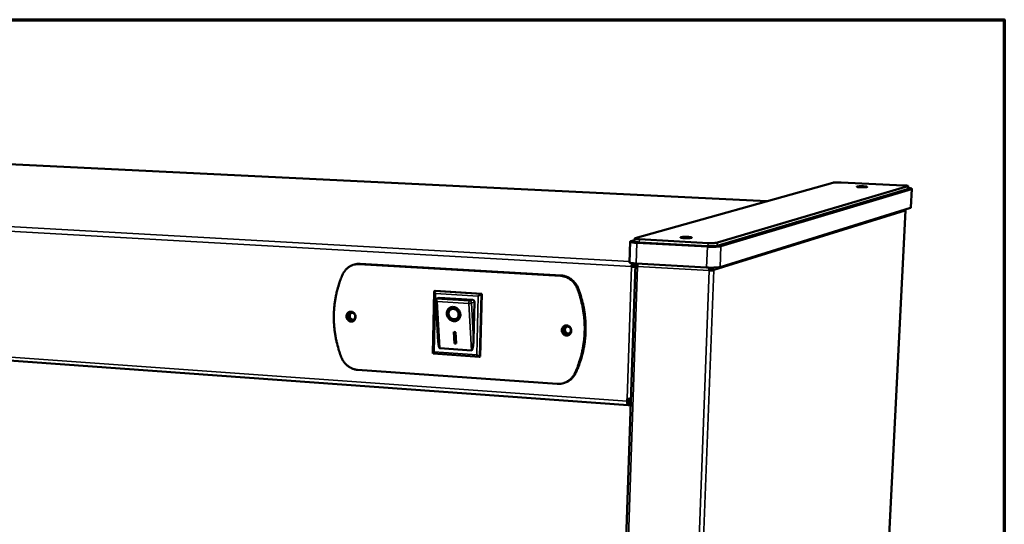
# Model space of a CAD drawing. Units: millimetres. Extents: x 33 to 3544, y 50 to 2050.
# Drawn here: x 2633 to 2920, y 1903 to 2050 of the extents above; entities that cross this region are included whole.
import ezdxf

# ---------------------------------------------------------------- set-up
doc = ezdxf.new("R2010")
doc.units = ezdxf.units.MM
doc.header["$LTSCALE"] = 10
for name, color, linetype, lineweight in [('Border (ISO)', 7, 'Continuous', 70), ('Visible (ISO)', 7, 'Continuous', 50), ('Visible Narrow (ISO)', 7, 'Continuous', 35)]:
    doc.layers.add(name, color=color, linetype=linetype, lineweight=lineweight)

# ---------------------------------------------------------------- blocks, each defined once
blk = doc.blocks.new('Borders Default Border')
at = {"layer": 'Border (ISO)', "flags": 128}
blk.add_lwpolyline([(5, 5), (5, 205), (292, 205), (292, 5), (5, 5)], dxfattribs=at)

msp = doc.modelspace()

# ---------------------------------------------------------------- linework, layer by layer
at = {"layer": 'Visible (ISO)'}
for p, q in [((2850.68, 1996.99), (2515.5, 2013.42)), ((2812.25, 1986.19), (2869.93, 2002.39)), ((2836.22, 1983.98), (2891.78, 2000.55)), ((2891.82, 2001.37), (2836.25, 1984.9)), ((2892.91, 2000.52), (2837.27, 1983.89)), ((2872.34, 2002.48), (2890.56, 2001.63)), ((2891.78, 2000.55), (2891.87, 2000.6)), ((2891.91, 2001.43), (2891.87, 2000.6)), ((2893.04, 2000.6), (2892.76, 1995.13)), ((2892.64, 1995.05), (2837.03, 1977.78)), ((2891.11, 1994.25), (2868.23, 1536.84)), ((2812.11, 1986.11), (2812.08, 1985.2)), ((2810.78, 1985.19), (2810.58, 1979.14)), ((2810.98, 1985.31), (2812.09, 1985.62)), ((2833.34, 1983.73), (2812.74, 1984.85)), ((2813.45, 1984.96), (2833.47, 1983.87)), ((2833.51, 1984.79), (2813.48, 1985.87)), ((2730.52, 1978.56), (2730.23, 1978.49)), ((2731.7, 1978.63), (2790.41, 1975.21)), ((2790.68, 1975.29), (2731.99, 1978.71)), ((2812.32, 1978.47), (2795.58, 1476.84)), ((2811.19, 1977.9), (2811.44, 1977.98)), ((2811.46, 1978.15), (2811.65, 1977.95)), ((2811.68, 1978.65), (2811.69, 1978.85)), ((2812.22, 1977.93), (2812.3, 1977.92)), ((2812.26, 1978.02), (2812.29, 1977.92)), ((2812.26, 1978.02), (2812.31, 1978.02)), ((2812.39, 1978.63), (2812.84, 1978.76)), ((2812.79, 1978.61), (2812.39, 1978.63)), ((2833.11, 1977.62), (2812.53, 1978.78)), ((2812.87, 1978.63), (2812.79, 1978.61)), ((2834.17, 1977.49), (2834.17, 1977.58)), ((2834.28, 1977.49), (2834.17, 1977.52)), ((2834.28, 1977.49), (2834.28, 1977.58)), ((2833.87, 1976.77), (2834.02, 1976.81)), ((2834.79, 1977.04), (2834.78, 1976.84)), ((2835.2, 1976.82), (2834.8, 1976.84)), ((2753.23, 1952.52), (2753.61, 1970.64)), ((2753.66, 1970.71), (2753.89, 1970.78)), ((2753.89, 1970.78), (2767.48, 1969.95)), ((2767.48, 1969.95), (2767.04, 1951.66)), ((2767.25, 1969.89), (2767.48, 1969.95)), ((2754.78, 1955.85), (2754.04, 1968.38)), ((2754.13, 1968.53), (2754.09, 1968.51)), ((2755.01, 1968.78), (2754.13, 1968.53)), ((2755.01, 1968.78), (2764.79, 1968.18)), ((2765.33, 1967.55), (2765.06, 1956.39)), ((2810.24, 1937.46), (2432.21, 1964.63)), ((2758.27, 1965.3), (2758.39, 1965.39)), ((2760.22, 1962.79), (2760.34, 1962.88)), ((2759.27, 1958.82), (2759.82, 1958.79)), ((2759.47, 1955.44), (2759.27, 1958.82)), ((2759.58, 1955.54), (2759.39, 1958.81)), ((2759.82, 1958.79), (2760.01, 1955.41)), ((2759.47, 1955.44), (2759.58, 1955.54)), ((2760.01, 1955.41), (2759.47, 1955.44)), ((2760.01, 1955.51), (2759.58, 1955.54)), ((2766.77, 1951.59), (2753.25, 1952.5)), ((2764.45, 1953.43), (2755.24, 1954.05)), ((2766.81, 1951.59), (2767.04, 1951.66)), ((2789.51, 1943.68), (2731.2, 1947.77)), ((2791.81, 1944.04), (2791.54, 1943.95)), ((2809.88, 1938.61), (2809.91, 1939.32)), ((2810.16, 1939.31), (2810.14, 1938.7)), ((2810.99, 1938.51), (2810.14, 1938.57)), ((2810.15, 1938.99), (2811, 1938.92)), ((2810.31, 1937.48), (2810.33, 1938.19)), ((2810.95, 1937.43), (2810.31, 1937.48)), ((2810.98, 1938.14), (2810.33, 1938.19))]:
    msp.add_line(p, q, dxfattribs=at)
at = {"layer": 'Visible (ISO)', "flags": 128}
for points in [[(2869.93, 2002.39, -0.008995), (2870.12, 2002.43, -0.021219), (2870.2, 2002.44, -0.001537), (2870.56, 2002.47, -0.008059), (2870.63, 2002.48, -0.003802), (2870.93, 2002.49, -0.00497), (2871.16, 2002.5, -0.003593), (2871.2, 2002.5, -0.000257), (2871.75, 2002.5, -0.007497), (2871.95, 2002.49, -0.003875), (2872.34, 2002.48)], [(2877.99, 2001.06, -0.008972), (2877.69, 2001.08, -0.013941), (2877.5, 2001.1, -0.001664), (2877.24, 2001.13, -0.004329), (2877.14, 2001.15, -0.036241), (2876.99, 2001.18, -0.146022), (2876.96, 2001.2, -0.274374), (2876.96, 2001.23, -0.171434), (2876.98, 2001.25, -0.077044), (2877.04, 2001.28, -0.028062), (2877.2, 2001.3, -0.003232), (2877.5, 2001.33, -0.009878), (2877.59, 2001.34, -0.00401), (2877.89, 2001.35, -0.005627), (2878.1, 2001.35, -0.004159), (2878.38, 2001.35, -0.004317), (2878.65, 2001.34, -0.005054), (2878.89, 2001.34, -0.004028), (2879.18, 2001.32, -0.007989), (2879.32, 2001.31, -0.003584), (2879.61, 2001.28, -0.019156), (2879.77, 2001.26, -0.02359), (2879.89, 2001.23, -0.078503), (2879.96, 2001.19, -0.301844), (2879.97, 2001.17, -0.248481), (2879.95, 2001.15, -0.055504), (2879.85, 2001.12, -0.011973), (2879.67, 2001.09, -0.015547), (2879.54, 2001.08, -0.003814), (2879.24, 2001.06, -0.007146), (2879.08, 2001.05, -0.00405), (2879.03, 2001.05, -0.000389), (2878.54, 2001.05, -0.008876), (2878.35, 2001.05, -0.004681), (2877.99, 2001.06)], [(2890.56, 2001.63, -0.006544), (2890.9, 2001.61, -0.010996), (2891.1, 2001.59, -0.000789), (2891.46, 2001.55, -0.00397), (2891.53, 2001.54, -0.018465), (2891.66, 2001.52, -0.016486), (2891.81, 2001.49, -0.068528), (2891.87, 2001.46, -0.093911), (2891.91, 2001.43, -0.43874), (2891.9, 2001.38, -0.238456), (2891.82, 2001.37)], [(2891.88, 2000.84, -0.008601), (2892.19, 2000.82, -0.013665), (2892.39, 2000.79, -0.001357), (2892.68, 2000.74, -0.004766), (2892.76, 2000.73, -0.028624), (2892.9, 2000.69, -0.041423), (2892.98, 2000.66, -0.118369), (2893.01, 2000.63, -0.091592), (2893.03, 2000.59, -0.350996), (2893, 2000.52, -0.28924), (2892.91, 2000.52)], [(2892.64, 1995.05, 0.083034), (2892.69, 1995.07, 0.083034), (2892.73, 1995.09, 0.042638), (2892.75, 1995.11, 0.042638), (2892.76, 1995.13)], [(2891.07, 1994.22, 0.247323), (2891.09, 1994.22, 0.247323), (2891.11, 1994.25, 0.251989), (2891.1, 1994.27, 0.251989), (2891.07, 1994.28)], [(2813.48, 1985.87, -0.00608), (2813.17, 1985.89, -0.010488), (2812.99, 1985.9, -0.000638), (2812.64, 1985.94, -0.004747), (2812.59, 1985.95, -0.013617), (2812.5, 1985.96, -0.005957), (2812.3, 1986.01, -0.037978), (2812.19, 1986.04, -0.0731), (2812.14, 1986.07, -0.164863), (2812.13, 1986.09, -0.082797), (2812.12, 1986.13, -0.274274), (2812.17, 1986.19, -0.256894), (2812.25, 1986.19)], [(2826.57, 1986.23, -0.008768), (2826.27, 1986.24, -0.014018), (2826.09, 1986.26, -0.00146), (2825.82, 1986.3, -0.004322), (2825.73, 1986.31, -0.02983), (2825.58, 1986.34, -0.05838), (2825.52, 1986.37, -0.142891), (2825.48, 1986.41, -0.269514), (2825.48, 1986.43, -0.162597), (2825.51, 1986.46, -0.04785), (2825.63, 1986.49, -0.007464), (2825.84, 1986.52, -0.015027), (2825.94, 1986.54, -0.004511), (2826.21, 1986.56, -0.007452), (2826.38, 1986.57, -0.004258), (2826.66, 1986.58, -0.005076), (2826.9, 1986.58, -0.004342), (2827.17, 1986.58, -0.004297), (2827.45, 1986.57, -0.005248), (2827.68, 1986.56, -0.004284), (2827.96, 1986.54, -0.007948), (2828.12, 1986.53, -0.0045), (2828.39, 1986.5, -0.016846), (2828.5, 1986.48, -0.010681), (2828.68, 1986.44, -0.056333), (2828.78, 1986.41, -0.198631), (2828.8, 1986.38, -0.278761), (2828.8, 1986.36, -0.109915), (2828.75, 1986.32, -0.038542), (2828.66, 1986.3, -0.025742), (2828.52, 1986.27, -0.004319), (2828.25, 1986.24, -0.010118), (2828.14, 1986.23, -0.004406), (2827.86, 1986.22, -0.005978), (2827.65, 1986.21, -0.004232), (2827.61, 1986.21, -0.000365), (2827.11, 1986.21, -0.008879), (2826.92, 1986.21, -0.004606), (2826.57, 1986.23)], [(2812.74, 1984.85, -0.004881), (2812.35, 1984.87, -0.008692), (2812.13, 1984.89, -0.000398), (2811.66, 1984.94, -0.004278), (2811.61, 1984.95, -0.009009), (2811.46, 1984.97, -0.005485), (2811.2, 1985.01, -0.018701), (2811.1, 1985.04, -0.010402), (2810.92, 1985.09, -0.055683), (2810.83, 1985.13, -0.121136), (2810.79, 1985.16, -0.205277), (2810.79, 1985.18, -0.06438), (2810.81, 1985.24, -0.169735), (2810.88, 1985.3, -0.167715), (2810.98, 1985.31)], [(2812.08, 1985.2, 0.029967), (2812.15, 1985.14, 0.082455), (2812.17, 1985.12, 0.021133), (2812.32, 1985.08, 0.022294), (2812.45, 1985.06, 0.004725), (2812.54, 1985.04, 0.001087), (2812.89, 1985, 0.012764), (2813.1, 1984.98, 0.007738), (2813.45, 1984.96)], [(2837.27, 1983.89, -0.00907), (2837.06, 1983.84, -0.02041), (2836.97, 1983.82, -0.001431), (2836.6, 1983.77, -0.008326), (2836.53, 1983.77, -0.004152), (2836.23, 1983.74, -0.005301), (2835.99, 1983.73, -0.003447), (2835.66, 1983.71, -0.00395), (2835.37, 1983.7, -0.003119), (2835.03, 1983.7, -0.003317), (2834.7, 1983.7, -0.003086), (2834.67, 1983.7, -0.000165), (2834.01, 1983.71, -0.006263), (2833.79, 1983.71, -0.00317), (2833.34, 1983.73)], [(2833.47, 1983.87, 0.003682), (2833.84, 1983.86, 0.007221), (2834.02, 1983.85, 0.000225), (2834.55, 1983.85, 0.003537), (2834.58, 1983.85, 0.004099), (2834.83, 1983.85, 0.003655), (2835.11, 1983.86, 0.00539), (2835.32, 1983.87, 0.004194), (2835.59, 1983.89, 0.008538), (2835.64, 1983.89, 0.001574), (2835.96, 1983.93, 0.021385), (2836.04, 1983.94, 0.009379), (2836.22, 1983.98)], [(2836.25, 1984.9, -0.009325), (2836.08, 1984.86, -0.021274), (2836, 1984.85, -0.001556), (2835.68, 1984.81, -0.008489), (2835.62, 1984.8, -0.004169), (2835.36, 1984.79, -0.005359), (2835.15, 1984.78, -0.003633), (2834.87, 1984.77, -0.004075), (2834.62, 1984.76, -0.003515), (2834.58, 1984.76, -0.000223), (2834.06, 1984.77, -0.007179), (2833.87, 1984.77, -0.00366), (2833.51, 1984.79)], [(2726.81, 1975.48, -0.024197), (2727.1, 1976.08, -0.040179), (2727.33, 1976.42, -0.007766), (2727.83, 1977.03, -0.024252), (2728, 1977.22, -0.025577), (2728.38, 1977.56, -0.025228), (2728.8, 1977.87, -0.02627), (2729.24, 1978.12, -0.026033), (2729.71, 1978.33, -0.026586), (2729.96, 1978.4, -0.009098), (2730.69, 1978.58, -0.043869), (2731.07, 1978.64, -0.026497), (2731.7, 1978.63)], [(2731.99, 1978.71, 0.019374), (2731.62, 1978.71, 0.019374), (2731.25, 1978.69, 0.01932), (2730.88, 1978.64, 0.01932), (2730.52, 1978.56)], [(2810.58, 1979.14, 0.036268), (2810.64, 1979.07, 0.092295), (2810.67, 1979.05, 0.026452), (2810.79, 1979, 0.026986), (2810.92, 1978.97, 0.005928), (2811.2, 1978.92, 0.011387), (2811.34, 1978.89, 0.004745), (2811.39, 1978.89, 0.000542), (2811.89, 1978.83, 0.009916), (2812.12, 1978.81, 0.005661), (2812.53, 1978.78)], [(2811.19, 1977.9, -0.019362), (2811.2, 1978.17, -0.019362), (2811.24, 1978.43, -0.017623), (2811.29, 1978.66, -0.017623), (2811.36, 1978.89)], [(2811.68, 1978.65, 0.041029), (2811.6, 1978.58, 0.081248), (2811.57, 1978.53, 0.027908), (2811.54, 1978.45, 0.013829), (2811.48, 1978.29, 0.03974), (2811.46, 1978.16, 0.029316), (2811.44, 1977.98)], [(2812.1, 1977.92, 0.051338), (2812.02, 1978.12, 0.051338), (2811.9, 1978.3, 0.05003), (2811.75, 1978.44, 0.05003), (2811.58, 1978.55)], [(2833.11, 1977.62, 0.003296), (2833.56, 1977.6, 0.006506), (2833.78, 1977.59, 0.000178), (2834.43, 1977.58, 0.003209), (2834.47, 1977.58, 0.003448), (2834.79, 1977.58, 0.003244), (2835.14, 1977.59, 0.004106), (2835.43, 1977.6, 0.003585), (2835.76, 1977.61, 0.005508), (2836, 1977.63, 0.004318), (2836.3, 1977.66, 0.008642), (2836.36, 1977.66, 0.001536), (2836.73, 1977.71, 0.021112), (2836.83, 1977.73, 0.009412), (2837.03, 1977.78)], [(2834.39, 1976.8, 0.010097), (2834.4, 1976.98, 0.010097), (2834.4, 1977.15, 0.009649), (2834.4, 1977.31, 0.009649), (2834.39, 1977.47)], [(2726.81, 1975.48, 0.010077), (2726.21, 1974.03, 0.018719), (2725.93, 1973.23, 0.001499), (2725.32, 1971.2, 0.010072), (2725.24, 1970.9, 0.009865), (2724.96, 1969.7, 0.009935), (2724.73, 1968.51, 0.009758), (2724.54, 1967.29, 0.009817), (2724.41, 1966.07, 0.009672), (2724.32, 1964.84, 0.009719), (2724.28, 1963.61, 0.009609), (2724.28, 1962.37, 0.009644), (2724.34, 1961.14, 0.00957), (2724.44, 1959.9, 0.009592), (2724.58, 1958.67, 0.009554), (2724.78, 1957.45, 0.009564), (2725.02, 1956.23, 0.009563), (2725.09, 1955.93, 0.001361), (2725.64, 1953.84, 0.017795), (2725.89, 1953.01, 0.00957), (2726.45, 1951.5)], [(2790.41, 1975.21, -0.025049), (2791.08, 1975.14, -0.042127), (2791.47, 1975.04, -0.008277), (2792.23, 1974.77, -0.025049), (2792.48, 1974.66, -0.024084), (2792.96, 1974.39, -0.024364), (2793.41, 1974.08, -0.023369), (2793.83, 1973.72, -0.023642), (2794.22, 1973.32, -0.022759), (2794.39, 1973.12, -0.006974), (2794.89, 1972.41, -0.03835), (2795.1, 1972.05, -0.022772), (2795.39, 1971.39)], [(2795.65, 1971.47, 0.022775), (2795.37, 1972.13, 0.038353), (2795.15, 1972.49, 0.006975), (2794.65, 1973.19, 0.022761), (2794.48, 1973.4, 0.023643), (2794.1, 1973.79, 0.023371), (2793.67, 1974.16, 0.024364), (2793.22, 1974.47, 0.024086), (2792.74, 1974.74, 0.025049), (2792.5, 1974.84, 0.008277), (2791.73, 1975.12, 0.042125), (2791.35, 1975.21, 0.025049), (2790.68, 1975.29)], [(2833.87, 1976.77, 0.004632), (2834.08, 1976.76, 0.008945), (2834.19, 1976.75, 0.000365), (2834.36, 1976.75, 0.000395), (2834.51, 1976.75, 0.0097), (2834.61, 1976.76, 0.004819), (2834.81, 1976.77)], [(2834.8, 1976.84, -0.010941), (2834.67, 1976.82, -0.025503), (2834.62, 1976.82, -0.002595), (2834.51, 1976.81, -0.001505), (2834.33, 1976.8, -0.014773), (2834.22, 1976.8, -0.008526), (2834.02, 1976.81)], [(2834.81, 1976.77, 0.01511), (2834.93, 1976.77, 0.01511), (2835.05, 1976.79, 0.010132), (2835.13, 1976.8, 0.010132), (2835.2, 1976.82)], [(2753.95, 1970.03, -0.019125), (2753.84, 1970.17, -0.028577), (2753.77, 1970.27, -0.00606), (2753.68, 1970.42, -0.014653), (2753.65, 1970.49, -0.051671), (2753.62, 1970.57, -0.066494), (2753.61, 1970.64, -0.144442), (2753.62, 1970.67, -0.072095), (2753.66, 1970.71)], [(2766.46, 1969.26, -0.00704), (2766.61, 1969.41, -0.012847), (2766.69, 1969.48, -0.000882), (2766.89, 1969.65, -0.005699), (2766.92, 1969.68, -0.012395), (2766.97, 1969.71, -0.003986), (2767.12, 1969.82, -0.033511), (2767.16, 1969.84, -0.014135), (2767.25, 1969.89)], [(2794.65, 1946.81, 0.010294), (2795.3, 1948.28, 0.019097), (2795.61, 1949.09, 0.001568), (2796.28, 1951.14, 0.01029), (2796.37, 1951.45, 0.010132), (2796.68, 1952.67, 0.010173), (2796.95, 1953.89, 0.010038), (2797.16, 1955.14, 0.010071), (2797.32, 1956.38, 0.009963), (2797.44, 1957.64, 0.009988), (2797.5, 1958.91, 0.009909), (2797.51, 1960.18, 0.009925), (2797.48, 1961.45, 0.009875), (2797.39, 1962.72, 0.009882), (2797.25, 1963.99, 0.009864), (2797.06, 1965.25, 0.009861), (2796.83, 1966.5, 0.009875), (2796.75, 1966.82, 0.001445), (2796.2, 1968.98, 0.018327), (2795.95, 1969.83, 0.00988), (2795.39, 1971.39)], [(2795.65, 1971.47, -0.009881), (2796.21, 1969.91, -0.018329), (2796.47, 1969.06, -0.001446), (2797.02, 1966.9, -0.009876), (2797.09, 1966.58, -0.009862), (2797.33, 1965.33, -0.009865), (2797.51, 1964.07, -0.009883), (2797.65, 1962.8, -0.009876), (2797.74, 1961.53, -0.009925), (2797.78, 1960.26, -0.009909), (2797.76, 1958.99, -0.009989), (2797.7, 1957.73, -0.009964), (2797.59, 1956.47, -0.010072), (2797.42, 1955.22, -0.010039), (2797.21, 1953.98, -0.010173), (2796.95, 1952.76, -0.010133), (2796.63, 1951.54, -0.01029), (2796.54, 1951.23, -0.001568), (2795.87, 1949.18, -0.019097), (2795.57, 1948.36, -0.010294), (2794.92, 1946.9)], [(2754.43, 1967.73, -0.022311), (2754.3, 1967.87, -0.033706), (2754.23, 1967.97, -0.007681), (2754.13, 1968.13, -0.018874), (2754.09, 1968.2, -0.048839), (2754.06, 1968.29, -0.045924), (2754.04, 1968.39, -0.11177), (2754.05, 1968.44, -0.060305), (2754.09, 1968.51)], [(2759.13, 1966.1, -0.038698), (2759.53, 1966.04, -0.060659), (2759.78, 1965.95, -0.018262), (2760.19, 1965.72, -0.038184), (2760.37, 1965.59, -0.03617), (2760.62, 1965.34, -0.036376), (2760.84, 1965.06, -0.036714), (2761.01, 1964.76, -0.03636), (2761.14, 1964.43, -0.038975), (2761.21, 1964.09, -0.038217), (2761.23, 1963.75, -0.042418), (2761.19, 1963.42, -0.041614), (2761.11, 1963.1, -0.045817), (2760.97, 1962.81, -0.045332), (2760.78, 1962.55, -0.047356), (2760.55, 1962.34, -0.047334), (2760.29, 1962.17, -0.045904), (2760, 1962.05, -0.04635), (2759.69, 1961.99, -0.042353), (2759.36, 1961.98, -0.043158), (2759.04, 1962.03, -0.038747), (2758.71, 1962.14, -0.039578), (2758.41, 1962.29, -0.036518), (2758.12, 1962.5, -0.036994), (2757.87, 1962.74, -0.036138), (2757.66, 1963.02, -0.036051), (2757.48, 1963.33, -0.037586), (2757.36, 1963.65, -0.036972), (2757.28, 1964, -0.04055), (2757.26, 1964.33, -0.039678), (2757.3, 1964.67, -0.044199), (2757.38, 1964.98, -0.043468), (2757.52, 1965.27, -0.04694), (2757.71, 1965.53, -0.046623), (2757.94, 1965.74, -0.047063), (2758.11, 1965.86, -0.023868), (2758.49, 1966.03, -0.06776), (2758.74, 1966.1, -0.046386), (2759.13, 1966.1)], [(2764.79, 1968.18, -0.064272), (2764.96, 1968.14, -0.088859), (2765.06, 1968.08, -0.042754), (2765.17, 1967.98, -0.039747), (2765.26, 1967.85, -0.082405), (2765.31, 1967.73, -0.061782), (2765.33, 1967.55)], [(2727.97, 1963.37, -0.048312), (2728.01, 1963.7, -0.068794), (2728.08, 1963.92, -0.02611), (2728.26, 1964.23, -0.049008), (2728.38, 1964.38, -0.05356), (2728.58, 1964.54, -0.05326), (2728.81, 1964.66, -0.054937), (2729.06, 1964.73, -0.054949), (2729.32, 1964.74, -0.05246), (2729.58, 1964.7, -0.052803), (2729.83, 1964.6, -0.048069), (2730.06, 1964.45, -0.048687), (2730.25, 1964.26, -0.044738), (2730.41, 1964.02, -0.045204), (2730.53, 1963.77, -0.043957), (2730.6, 1963.49, -0.043896), (2730.62, 1963.2, -0.045837), (2730.59, 1962.92, -0.045302), (2730.51, 1962.65, -0.049641), (2730.39, 1962.41, -0.049067), (2730.22, 1962.2, -0.053551), (2730.02, 1962.03, -0.053295), (2729.78, 1961.91, -0.054891), (2729.53, 1961.84, -0.054944), (2729.27, 1961.83, -0.052389), (2729.01, 1961.88, -0.052766), (2728.77, 1961.98, -0.047998), (2728.54, 1962.13, -0.048635), (2728.35, 1962.32, -0.04468), (2728.23, 1962.48, -0.023412), (2728.07, 1962.81, -0.065688), (2728, 1963.03, -0.044775), (2727.97, 1963.37)], [(2729.07, 1964.73, 0.046885), (2728.81, 1964.59, 0.070477), (2728.67, 1964.46, 0.024988), (2728.47, 1964.2, 0.046352), (2728.39, 1964.04, 0.042349), (2728.3, 1963.79, 0.042963), (2728.27, 1963.54, 0.040822), (2728.27, 1963.27, 0.041006), (2728.32, 1963.01, 0.041469), (2728.4, 1962.76, 0.041115), (2728.53, 1962.53, 0.04403), (2728.69, 1962.33, 0.043356), (2728.89, 1962.16, 0.047624), (2729.04, 1962.07, 0.025901), (2729.34, 1961.95, 0.071695), (2729.53, 1961.91, 0.048058), (2729.82, 1961.92)], [(2730.54, 1963.31, -0.05608), (2730.51, 1963.04, -0.076557), (2730.44, 1962.86, -0.03322), (2730.28, 1962.63, -0.057417), (2730.17, 1962.51, -0.062157), (2729.98, 1962.4, -0.062208), (2729.78, 1962.33, -0.061953), (2729.57, 1962.32, -0.06194), (2729.36, 1962.36, -0.056916), (2729.15, 1962.45, -0.057177), (2728.98, 1962.59, -0.051767), (2728.83, 1962.76, -0.052176), (2728.72, 1962.97, -0.050103), (2728.65, 1963.19, -0.050077), (2728.63, 1963.43, -0.052484), (2728.66, 1963.66, -0.052055), (2728.73, 1963.88, -0.057608), (2728.85, 1964.07, -0.05737), (2729, 1964.22, -0.062177), (2729.18, 1964.34, -0.06219), (2729.39, 1964.4, -0.062005), (2729.6, 1964.41, -0.061958), (2729.81, 1964.37, -0.056979), (2730.02, 1964.28, -0.057216), (2730.19, 1964.15, -0.051819), (2730.3, 1964.02, -0.02976), (2730.45, 1963.77, -0.07265), (2730.51, 1963.58, -0.051616), (2730.54, 1963.31)], [(2729.46, 1964.41, 0.058429), (2729.24, 1964.26, 0.083295), (2729.12, 1964.12, 0.036495), (2728.99, 1963.86, 0.05702), (2728.93, 1963.68, 0.052876), (2728.92, 1963.43, 0.053051), (2728.96, 1963.19, 0.053745), (2729.05, 1962.96, 0.053488), (2729.18, 1962.76, 0.058595), (2729.31, 1962.63, 0.037808), (2729.55, 1962.47, 0.085002), (2729.73, 1962.41, 0.059986), (2730, 1962.4)], [(2760.62, 1962.4, -0.041933), (2760.32, 1962.22, -0.06449), (2760.1, 1962.14, -0.020436), (2759.71, 1962.08, -0.041774), (2759.51, 1962.07, -0.037841), (2759.2, 1962.11, -0.038686), (2758.91, 1962.2, -0.035112), (2758.62, 1962.33, -0.03582), (2758.35, 1962.5, -0.033674), (2758.1, 1962.71, -0.033987), (2757.88, 1962.96, -0.033722), (2757.7, 1963.23, -0.033537), (2757.55, 1963.52, -0.0352), (2757.45, 1963.83, -0.034575), (2757.39, 1964.15, -0.037843), (2757.38, 1964.46, -0.036998), (2757.42, 1964.77, -0.040987), (2757.47, 1964.96, -0.019921), (2757.62, 1965.33, -0.063792), (2757.74, 1965.53, -0.041226), (2757.99, 1965.78)], [(2759.16, 1965.57, 0.052099), (2758.85, 1965.56, 0.074087), (2758.63, 1965.5, 0.028846), (2758.34, 1965.34, 0.052895), (2758.19, 1965.23, 0.051416), (2758.02, 1965.03, 0.051778), (2757.9, 1964.8, 0.046907), (2757.81, 1964.54, 0.047679), (2757.78, 1964.27, 0.042551), (2757.8, 1963.99, 0.043348), (2757.86, 1963.71, 0.040383), (2757.98, 1963.44, 0.040691), (2758.13, 1963.2, 0.040872), (2758.32, 1962.98, 0.040497), (2758.55, 1962.8, 0.043773), (2758.79, 1962.66, 0.042955), (2759.06, 1962.56, 0.048196), (2759.33, 1962.52, 0.047463), (2759.6, 1962.53, 0.052091), (2759.85, 1962.59, 0.051781), (2760.09, 1962.7, 0.052737), (2760.3, 1962.85, 0.052833), (2760.47, 1963.05, 0.049412), (2760.6, 1963.28, 0.049949), (2760.68, 1963.54, 0.044617), (2760.71, 1963.81, 0.045435), (2760.7, 1964.09, 0.041214), (2760.63, 1964.37, 0.041796), (2760.52, 1964.64, 0.040367), (2760.36, 1964.89, 0.040325), (2760.17, 1965.11, 0.042119), (2760.01, 1965.23, 0.021851), (2759.69, 1965.43, 0.065616), (2759.49, 1965.51, 0.042829), (2759.16, 1965.57)], [(2760.34, 1962.88, 0.046624), (2760.55, 1963.09, 0.070306), (2760.65, 1963.26, 0.024605), (2760.77, 1963.56, 0.046191), (2760.81, 1963.73, 0.041351), (2760.83, 1964, 0.042182), (2760.8, 1964.26, 0.038657), (2760.72, 1964.53, 0.039171), (2760.61, 1964.77, 0.038126), (2760.46, 1965, 0.038048), (2760.27, 1965.21, 0.039749), (2760.06, 1965.38, 0.039117), (2759.82, 1965.51, 0.043117), (2759.58, 1965.6, 0.042273), (2759.32, 1965.65, 0.04713), (2759.14, 1965.65, 0.025237), (2758.82, 1965.61, 0.071094), (2758.63, 1965.55, 0.047459), (2758.39, 1965.39)], [(2790.83, 1959.34, -0.048543), (2790.87, 1959.67, -0.069481), (2790.95, 1959.9, -0.026341), (2791.14, 1960.21, -0.049057), (2791.26, 1960.36, -0.052361), (2791.48, 1960.53, -0.052108), (2791.72, 1960.66, -0.053332), (2791.99, 1960.73, -0.053338), (2792.26, 1960.74, -0.051608), (2792.53, 1960.69, -0.051876), (2792.79, 1960.59, -0.048449), (2793.02, 1960.43, -0.048894), (2793.23, 1960.24, -0.04593), (2793.39, 1960, -0.046261), (2793.51, 1959.73, -0.045287), (2793.58, 1959.45, -0.045251), (2793.6, 1959.16, -0.046697), (2793.57, 1958.87, -0.046326), (2793.48, 1958.6, -0.049532), (2793.35, 1958.35, -0.049113), (2793.16, 1958.13, -0.052349), (2792.95, 1957.96, -0.05214), (2792.7, 1957.84, -0.053287), (2792.44, 1957.77, -0.053334), (2792.17, 1957.76, -0.05154), (2791.9, 1957.81, -0.05184), (2791.64, 1957.91, -0.048378), (2791.4, 1958.06, -0.048842), (2791.2, 1958.26, -0.045869), (2791.09, 1958.42, -0.024326), (2790.91, 1958.76, -0.067158), (2790.85, 1958.99, -0.045915), (2790.83, 1959.34)], [(2791.92, 1960.71, 0.046775), (2791.65, 1960.56, 0.06994), (2791.5, 1960.42, 0.024885), (2791.3, 1960.14, 0.046365), (2791.21, 1959.98, 0.043436), (2791.13, 1959.72, 0.043856), (2791.09, 1959.45, 0.042416), (2791.1, 1959.18, 0.042504), (2791.16, 1958.91, 0.043114), (2791.26, 1958.66, 0.042818), (2791.4, 1958.42, 0.045246), (2791.58, 1958.23, 0.044749), (2791.79, 1958.06, 0.047947), (2791.95, 1957.98, 0.025996), (2792.27, 1957.87, 0.071399), (2792.47, 1957.84, 0.048209), (2792.78, 1957.87)], [(2793.48, 1959.27, -0.05613), (2793.44, 1958.99, -0.077162), (2793.36, 1958.81, -0.033346), (2793.2, 1958.57, -0.057094), (2793.08, 1958.45, -0.060509), (2792.88, 1958.34, -0.060517), (2792.67, 1958.27, -0.060363), (2792.45, 1958.26, -0.060397), (2792.22, 1958.3, -0.056796), (2792.01, 1958.4, -0.057), (2791.83, 1958.53, -0.052979), (2791.68, 1958.72, -0.053251), (2791.56, 1958.92, -0.051654), (2791.5, 1959.16, -0.051638), (2791.48, 1959.4, -0.053434), (2791.51, 1959.63, -0.053146), (2791.59, 1959.85, -0.057248), (2791.71, 1960.05, -0.057049), (2791.88, 1960.21, -0.060531), (2792.07, 1960.32, -0.060499), (2792.29, 1960.39, -0.060414), (2792.51, 1960.4, -0.060413), (2792.73, 1960.36, -0.056858), (2792.94, 1960.27, -0.057038), (2793.13, 1960.13, -0.053033), (2793.24, 1960, -0.030792), (2793.39, 1959.74, -0.074252), (2793.46, 1959.55, -0.052837), (2793.48, 1959.27)], [(2792.31, 1960.39, 0.051301), (2792.1, 1960.26, 0.075047), (2791.98, 1960.14, 0.029178), (2791.84, 1959.91, 0.050656), (2791.79, 1959.76, 0.047656), (2791.75, 1959.55, 0.047942), (2791.75, 1959.33, 0.047294), (2791.79, 1959.11, 0.047188), (2791.87, 1958.91, 0.049202), (2791.99, 1958.73, 0.048803), (2792.14, 1958.58, 0.052455), (2792.27, 1958.49, 0.030521), (2792.51, 1958.38, 0.0768), (2792.68, 1958.34, 0.052972), (2792.92, 1958.36)], [(2755.24, 1954.05, -0.045976), (2755.15, 1954.1, -0.097247), (2755.12, 1954.13, -0.031426), (2755.05, 1954.26, -0.036373), (2755.01, 1954.37, -0.010698), (2754.94, 1954.61, -0.016974), (2754.91, 1954.75, -0.007525), (2754.9, 1954.82, -0.001232), (2754.84, 1955.25, -0.014858), (2754.81, 1955.47, -0.008705), (2754.78, 1955.85)], [(2765.06, 1956.39, -0.006644), (2765.05, 1955.89, -0.012116), (2765.03, 1955.62, -0.000721), (2764.96, 1954.97, -0.006146), (2764.96, 1954.9, -0.00983), (2764.92, 1954.63, -0.007341), (2764.86, 1954.28, -0.0165), (2764.81, 1954.1, -0.009934), (2764.73, 1953.81, -0.036454), (2764.67, 1953.67, -0.035015), (2764.59, 1953.52, -0.103443), (2764.55, 1953.48, -0.047341), (2764.45, 1953.43)], [(2753.6, 1952.98, 0.019034), (2753.47, 1952.86, 0.022269), (2753.37, 1952.74, 0.009016), (2753.26, 1952.6, 0.047979), (2753.25, 1952.57, 0.122892), (2753.24, 1952.55, 0.038779), (2753.25, 1952.5)], [(2766.81, 1951.59, -0.035118), (2766.72, 1951.6, -0.074642), (2766.68, 1951.61, -0.020698), (2766.57, 1951.67, -0.029677), (2766.5, 1951.72, -0.011908), (2766.44, 1951.77, -0.003682), (2766.27, 1951.91, -0.024685), (2766.19, 1951.99, -0.014908), (2766.05, 1952.14)], [(2731.2, 1947.77, -0.025091), (2730.57, 1947.85, -0.042312), (2730.2, 1947.94, -0.008292), (2729.47, 1948.22, -0.025071), (2729.24, 1948.32, -0.023712), (2728.78, 1948.59, -0.024108), (2728.35, 1948.89, -0.022804), (2727.94, 1949.24, -0.023164), (2727.57, 1949.63, -0.022082), (2727.42, 1949.82, -0.006619), (2726.93, 1950.51, -0.037362), (2726.72, 1950.86, -0.022114), (2726.45, 1951.5)], [(2794.65, 1946.81, -0.024368), (2794.34, 1946.2, -0.040537), (2794.1, 1945.86, -0.007849), (2793.57, 1945.24, -0.024419), (2793.38, 1945.06, -0.025289), (2792.98, 1944.71, -0.025091), (2792.53, 1944.41, -0.025699), (2792.07, 1944.16, -0.025594), (2791.58, 1943.96, -0.025819), (2791.33, 1943.89, -0.008673), (2790.56, 1943.71, -0.042792), (2790.17, 1943.67, -0.025751), (2789.51, 1943.68)], [(2791.81, 1944.04, 0.025536), (2792.42, 1944.29, 0.042762), (2792.77, 1944.49, 0.008565), (2793.42, 1944.96, 0.025551), (2793.63, 1945.13, 0.024669), (2793.82, 1945.32, 0.007995), (2794.36, 1945.94, 0.040881), (2794.6, 1946.29, 0.024616), (2794.92, 1946.9)], [(2810.31, 1937.48, -0.08153), (2810.2, 1937.48, -0.140226), (2810.13, 1937.51, -0.066586), (2810.05, 1937.61, -0.062162), (2809.99, 1937.74, -0.022715), (2809.96, 1937.85, -0.009783), (2809.9, 1938.12, -0.036305), (2809.88, 1938.32, -0.025426), (2809.88, 1938.61)], [(2811.02, 1939.32, -0.005386), (2810.78, 1939.3, -0.01064), (2810.66, 1939.3, -0.000483), (2810.47, 1939.3, -0.000463), (2810.28, 1939.3, -0.0102), (2810.15, 1939.31, -0.005276), (2809.91, 1939.32)], [(2810.14, 1938.7, 0.04335), (2810.14, 1938.55, 0.048452), (2810.16, 1938.42, 0.025246), (2810.21, 1938.27, 0.070645), (2810.23, 1938.23, 0.140945), (2810.26, 1938.2, 0.073459), (2810.33, 1938.19)]]:
    msp.add_lwpolyline(points, format="xyb", dxfattribs=at)
at = {"layer": 'Visible (ISO)'}
for points in [[(2891.02, 1994.55), (2891.05, 1994.44), (2891.07, 1994.33), (2891.07, 1994.22)], [(2811.19, 1977.9), (2811.55, 1977.87), (2811.96, 1977.85), (2812.3, 1977.85)], [(2812.73, 1978.73), (2812.72, 1978.74), (2812.71, 1978.76), (2812.71, 1978.77)], [(2835.05, 1977.44), (2835.02, 1977.49), (2834.99, 1977.54), (2834.95, 1977.58)], [(2835.2, 1976.82), (2835.22, 1977.04), (2835.16, 1977.26), (2835.05, 1977.44)]]:
    msp.add_open_spline(points, degree=3, dxfattribs=at)
for points, knots in [([(2811.44, 1977.98), (2811.7, 1977.94), (2812.01, 1977.92), (2812.16, 1977.92), (2812.19, 1977.92), (2812.21, 1977.92), (2812.22, 1977.93)], [0, 0, 0, 0, 1.350716, 1.350716, 1.350716, 1.570796, 1.570796, 1.570796, 1.570796]), ([(2811.68, 1978.65), (2811.94, 1978.63), (2812.19, 1978.42), (2812.24, 1978.15), (2812.25, 1978.11), (2812.26, 1978.06), (2812.26, 1978.02)], [0, 0, 0, 0, 1.350716, 1.350716, 1.350716, 1.570796, 1.570796, 1.570796, 1.570796]), ([(2812.39, 1978.63), (2812.25, 1978.46), (2812.35, 1978.28), (2812.64, 1978.11), (2812.74, 1978.06), (2812.85, 1978), (2812.97, 1977.95)], [-1, -1, -1, -1, -0.2469362, -0.2469362, -0.2469362, 0, 0, 0, 0]), ([(2812.93, 1978.14), (2812.8, 1978.27), (2812.72, 1978.4), (2812.75, 1978.52), (2812.76, 1978.55), (2812.77, 1978.58), (2812.79, 1978.61)], [0.2471789, 0.2471789, 0.2471789, 0.2471789, 0.8598922, 0.8598922, 0.8598922, 1, 1, 1, 1]), ([(2812.86, 1978.76), (2812.86, 1978.65), (2812.87, 1978.51), (2812.89, 1978.36), (2812.91, 1978.23), (2812.94, 1978.09), (2812.97, 1977.95)], [-0.5298866, -0.5298866, -0.5298866, -0.5298866, -0.2469362, -0.2469362, -0.2469362, 0, 0, 0, 0]), ([(2833.98, 1977.58), (2833.94, 1977.47), (2833.91, 1977.32), (2833.89, 1977.17), (2833.88, 1977.04), (2833.87, 1976.9), (2833.87, 1976.77)], [0.7183592, 0.7183592, 0.7183592, 0.7183592, 1.1829099, 1.1829099, 1.1829099, 1.5707963, 1.5707963, 1.5707963, 1.5707963]), ([(2834.02, 1976.81), (2834.01, 1977.09), (2834.06, 1977.37), (2834.13, 1977.46), (2834.14, 1977.48), (2834.16, 1977.49), (2834.17, 1977.49)], [0, 0, 0, 0, 1.350716, 1.350716, 1.350716, 1.570796, 1.570796, 1.570796, 1.570796]), ([(2834.8, 1976.84), (2834.82, 1977.12), (2834.64, 1977.39), (2834.4, 1977.47), (2834.36, 1977.48), (2834.32, 1977.49), (2834.28, 1977.49)], [0, 0, 0, 0, 1.350716, 1.350716, 1.350716, 1.570796, 1.570796, 1.570796, 1.570796])]:
    msp.add_open_spline(points, degree=3, knots=knots, dxfattribs=at)
at = {"layer": 'Visible Narrow (ISO)'}
for p, q in [((2515.47, 2013.41), (2850.66, 1996.98)), ((2430.92, 2000.8), (2810.59, 1979.43)), ((2891.82, 2001.37), (2891.78, 2000.55)), ((2892.91, 2000.52), (2892.64, 1995.05)), ((2429.95, 1999.57), (2811.19, 1977.9)), ((2835.2, 1976.82), (2891.07, 1994.22)), ((2868.18, 1536.73), (2891.07, 1994.22)), ((2812.53, 1978.78), (2812.74, 1984.85)), ((2813.48, 1985.87), (2813.45, 1984.96)), ((2833.34, 1983.73), (2833.11, 1977.62)), ((2833.51, 1984.79), (2833.47, 1983.87)), ((2836.25, 1984.9), (2836.22, 1983.98)), ((2837.03, 1977.78), (2837.27, 1983.89)), ((2731.7, 1978.63), (2731.99, 1978.71)), ((2796.16, 1476.38), (2812.97, 1977.95)), ((2809.91, 1939.32), (2811.19, 1977.9)), ((2812.79, 1978.61), (2812.78, 1978.33)), ((2812.97, 1977.95), (2833.87, 1976.77)), ((2790.68, 1975.29), (2790.41, 1975.21)), ((2814.69, 1471.86), (2833.87, 1976.77)), ((2815.88, 1472.05), (2835.2, 1976.82)), ((2834.02, 1976.81), (2834.81, 1976.77)), ((2753.6, 1952.98), (2753.95, 1970.03)), ((2767.25, 1969.89), (2753.66, 1970.71)), ((2753.95, 1970.03), (2766.46, 1969.26)), ((2766.46, 1969.26), (2766.05, 1952.14)), ((2766.81, 1951.59), (2767.25, 1969.89)), ((2795.39, 1971.39), (2795.65, 1971.47)), ((2763.93, 1967.93), (2754.13, 1968.53)), ((2755.24, 1954.05), (2754.43, 1967.73)), ((2754.43, 1967.73), (2763.68, 1967.15)), ((2763.68, 1967.15), (2764.45, 1953.43)), ((2764.79, 1968.18), (2763.93, 1967.93)), ((2764.46, 1967.3), (2765.33, 1967.55)), ((2765.06, 1956.39), (2764.46, 1967.3)), ((2431.58, 1965.64), (2809.88, 1938.61)), ((2766.05, 1952.14), (2753.6, 1952.98)), ((2794.92, 1946.9), (2794.65, 1946.81)), ((2810.14, 1938.7), (2809.88, 1938.61)), ((2810.33, 1938.19), (2810.27, 1938.19))]:
    msp.add_line(p, q, dxfattribs=at)
at = {"layer": 'Visible Narrow (ISO)', "flags": 128}
for points in [[(2763.93, 1967.93, 0.04354), (2763.83, 1967.85, 0.082905), (2763.8, 1967.79, 0.031564), (2763.76, 1967.69, 0.016887), (2763.7, 1967.5, 0.043806), (2763.68, 1967.35, 0.032326), (2763.68, 1967.15)], [(2763.68, 1967.15, 0.021057), (2763.87, 1967.15, 0.033438), (2763.99, 1967.16, 0.007627), (2764.16, 1967.19, 0.011268), (2764.27, 1967.22, 0.049584), (2764.34, 1967.24, 0.02532), (2764.46, 1967.3)], [(2764.46, 1967.3, 0.061759), (2764.44, 1967.48, 0.082377), (2764.39, 1967.6, 0.039727), (2764.3, 1967.73, 0.042743), (2764.2, 1967.83, 0.088851), (2764.09, 1967.89, 0.064256), (2763.93, 1967.93)]]:
    msp.add_lwpolyline(points, format="xyb", dxfattribs=at)
at = {"layer": 'Visible Narrow (ISO)'}
msp.add_open_spline([(2835.05, 1977.44), (2834.96, 1977.45), (2834.86, 1977.46), (2834.68, 1977.47), (2834.6, 1977.47), (2834.47, 1977.48), (2834.43, 1977.48), (2834.35, 1977.49), (2834.31, 1977.49), (2834.28, 1977.49)], degree=3, knots=[-0.1380744, -0.1380744, -0.1380744, -0.1380744, -0.0870551, -0.0870551, -0.0422246, -0.0422246, -0.0184764, -0.0184764, 0, 0, 0, 0], dxfattribs=at)

# ---------------------------------------------------------------- block references
at = {"xscale": 10, "yscale": 10, "zscale": 10}
msp.add_blockref('Borders Default Border', (0, 0), dxfattribs=at)

doc.saveas('drawing.dxf')
